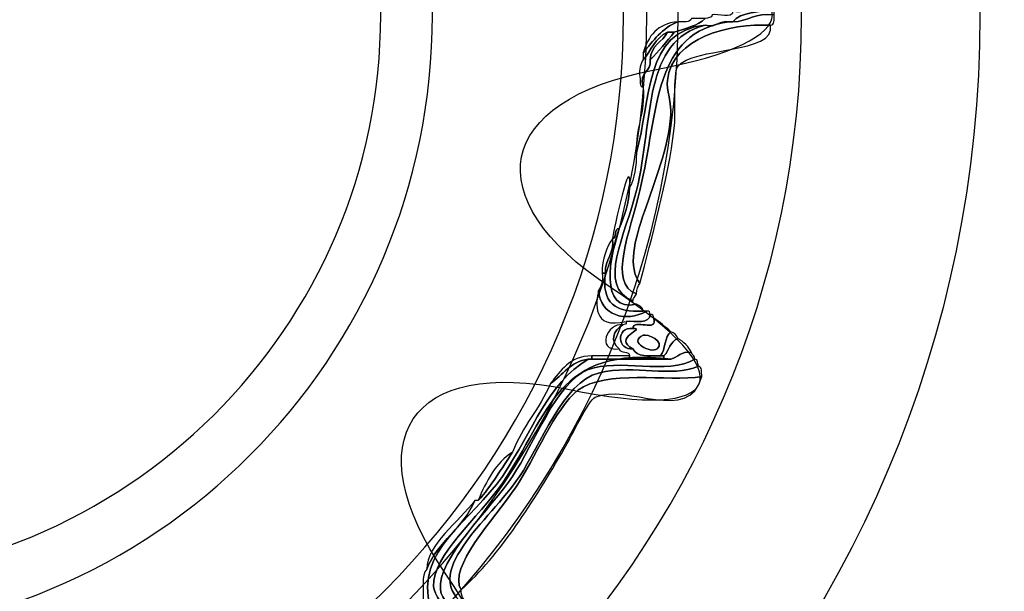
# Model space of a CAD drawing. Extents: x 3.2 to 13.8, y 5.1 to 19.3.
# Drawn here: x 7.9 to 8.1, y 18.2 to 18.4 of the extents above; entities that cross this region are included whole.
import ezdxf

# ---------------------------------------------------------------- set-up
doc = ezdxf.new("R2010")
doc.units = 0
doc.header["$MEASUREMENT"] = 0
for name, color, linetype in [('285_BLUE', 7, 'CONTINUOUS'), ('BLACK_GRAPHICS', 7, 'CONTINUOUS'), ('DECOR_PANELS', 7, 'CONTINUOUS'), ('HARDWARE', 7, 'CONTINUOUS'), ('HOLES', 7, 'CONTINUOUS'), ('LEXAN', 7, 'CONTINUOUS')]:
    doc.layers.add(name, color=color, linetype=linetype)

# ---------------------------------------------------------------- blocks, each defined once
blk = doc.blocks.new('BLOCK_492')
at = {"layer": 'HARDWARE', "color": 7}
for points, knots in [([(8.0797, 18.37988), (8.08428, 18.37899), (8.08396, 18.38303), (8.08826, 18.38245), (8.08902, 18.38207), (8.08978, 18.38169), (8.08997, 18.38072), (8.08653, 18.37959), (8.08168, 18.37989), (8.0797, 18.37731), (8.07942, 18.37731), (8.07914, 18.37731), (8.07884, 18.37731), (8.07614, 18.37772), (8.07583, 18.37576), (8.07286, 18.37644), (8.05774, 18.37531), (8.05928, 18.35748), (8.05575, 18.34473), (8.05545, 18.35103), (8.05794, 18.35455), (8.05745, 18.36102), (8.0562, 18.36513), (8.05958, 18.36459), (8.05916, 18.36788), (8.06136, 18.36995), (8.06321, 18.37239), (8.06516, 18.37473), (8.06786, 18.37573), (8.071, 18.3763), (8.07286, 18.37815), (8.07352, 18.37836), (8.07454, 18.37818), (8.07456, 18.37902), (8.07607, 18.3795), (8.0796, 18.37798), (8.0797, 18.37988)], [0, 0, 0, 0, 1, 1, 1, 2, 2, 2, 3, 3, 3, 4, 4, 4, 5, 5, 5, 6, 6, 6, 7, 7, 7, 8, 8, 8, 9, 9, 9, 10, 10, 10, 11, 11, 11, 12, 12, 12, 12]), ([(8.0797, 18.37731), (8.08168, 18.37989), (8.08653, 18.37959), (8.08997, 18.38072), (8.08997, 18.38015), (8.08997, 18.37959), (8.08997, 18.37902), (8.08521, 18.37977), (8.08363, 18.37738), (8.0797, 18.37731)], [0, 0, 0, 0, 1, 1, 1, 2, 2, 2, 3, 3, 3, 3]), ([(8.07286, 18.37644), (8.07583, 18.37576), (8.07614, 18.37772), (8.07884, 18.37731), (8.05982, 18.37477), (8.06137, 18.35564), (8.05661, 18.33531), (8.0542, 18.32509), (8.04854, 18.31219), (8.05575, 18.30959), (8.05558, 18.30889), (8.05488, 18.30873), (8.05488, 18.30786), (8.04566, 18.31137), (8.05316, 18.32443), (8.05575, 18.33531), (8.06005, 18.35337), (8.05733, 18.37258), (8.07286, 18.37644)], [0, 0, 0, 0, 1, 1, 1, 2, 2, 2, 3, 3, 3, 4, 4, 4, 5, 5, 5, 6, 6, 6, 6]), ([(8.0797, 18.37731), (8.08363, 18.37738), (8.08521, 18.37977), (8.08997, 18.37902), (8.09004, 18.3778), (8.09011, 18.3766), (8.0891, 18.37644), (8.07896, 18.37695), (8.06472, 18.37352), (8.06344, 18.36273), (8.06321, 18.36073), (8.06448, 18.35666), (8.0643, 18.35415), (8.06312, 18.33775), (8.05052, 18.32046), (8.05661, 18.31217), (8.05615, 18.31147), (8.05571, 18.31076), (8.05575, 18.30959), (8.04854, 18.31219), (8.0542, 18.32509), (8.05661, 18.33531), (8.06137, 18.35564), (8.05982, 18.37477), (8.07884, 18.37731), (8.07914, 18.37731), (8.07942, 18.37731), (8.0797, 18.37731)], [0, 0, 0, 0, 1, 1, 1, 2, 2, 2, 3, 3, 3, 4, 4, 4, 5, 5, 5, 6, 6, 6, 7, 7, 7, 8, 8, 8, 9, 9, 9, 9]), ([(8.05745, 18.36959), (8.05985, 18.37261), (8.06215, 18.37575), (8.066, 18.37731), (8.06728, 18.37745), (8.06917, 18.37699), (8.06943, 18.37815), (8.07056, 18.37815), (8.07172, 18.37815), (8.07286, 18.37815), (8.071, 18.3763), (8.06786, 18.37573), (8.06516, 18.37473), (8.06458, 18.37473), (8.06402, 18.37473), (8.06344, 18.37473), (8.06049, 18.37341), (8.05941, 18.37019), (8.05745, 18.36788), (8.05745, 18.36845), (8.05745, 18.369), (8.05745, 18.36959)], [0, 0, 0, 0, 1, 1, 1, 2, 2, 2, 3, 3, 3, 4, 4, 4, 5, 5, 5, 6, 6, 6, 7, 7, 7, 7]), ([(8.07286, 18.37644), (8.05733, 18.37258), (8.06005, 18.35337), (8.05575, 18.33531), (8.05316, 18.32443), (8.04566, 18.31137), (8.05488, 18.30786), (8.05473, 18.30714), (8.05522, 18.30706), (8.05575, 18.30702), (8.04634, 18.30473), (8.04915, 18.31936), (8.05147, 18.32588), (8.05268, 18.32894), (8.05391, 18.33201), (8.05404, 18.33615), (8.05532, 18.33828), (8.05568, 18.34136), (8.05575, 18.34473), (8.05928, 18.35748), (8.05774, 18.37531), (8.07286, 18.37644)], [0, 0, 0, 0, 1, 1, 1, 2, 2, 2, 3, 3, 3, 4, 4, 4, 5, 5, 5, 6, 6, 6, 7, 7, 7, 7]), ([(8.0891, 18.37644), (8.09058, 18.36928), (8.06955, 18.37113), (8.066, 18.36616), (8.0648, 18.36445), (8.06561, 18.35446), (8.06516, 18.35072), (8.06352, 18.33775), (8.05949, 18.32336), (8.05661, 18.31217), (8.05052, 18.32046), (8.06312, 18.33775), (8.0643, 18.35415), (8.06448, 18.35666), (8.06321, 18.36073), (8.06344, 18.36273), (8.06472, 18.37352), (8.07896, 18.37695), (8.0891, 18.37644)], [0, 0, 0, 0, 1, 1, 1, 2, 2, 2, 3, 3, 3, 4, 4, 4, 5, 5, 5, 6, 6, 6, 6]), ([(8.05745, 18.36959), (8.05862, 18.37385), (8.06102, 18.37686), (8.066, 18.37731), (8.06215, 18.37575), (8.05985, 18.37261), (8.05745, 18.36959)], [0, 0, 0, 0, 1, 1, 1, 2, 2, 2, 2]), ([(8.05745, 18.36788), (8.05941, 18.37019), (8.06049, 18.37341), (8.06344, 18.37473), (8.06226, 18.37221), (8.05927, 18.37148), (8.05916, 18.36788), (8.05958, 18.36459), (8.0562, 18.36513), (8.05745, 18.36102), (8.05646, 18.36115), (8.05673, 18.36258), (8.05661, 18.3636), (8.05633, 18.36558), (8.05674, 18.36688), (8.05745, 18.36788)], [0, 0, 0, 0, 1, 1, 1, 2, 2, 2, 3, 3, 3, 4, 4, 4, 5, 5, 5, 5]), ([(8.06344, 18.37473), (8.06402, 18.37473), (8.06458, 18.37473), (8.06516, 18.37473), (8.06321, 18.37239), (8.06136, 18.36995), (8.05916, 18.36788), (8.05927, 18.37148), (8.06226, 18.37221), (8.06344, 18.37473)], [0, 0, 0, 0, 1, 1, 1, 2, 2, 2, 3, 3, 3, 3]), ([(8.05404, 18.33615), (8.05391, 18.33201), (8.05268, 18.32894), (8.05147, 18.32588), (8.05006, 18.32587), (8.05098, 18.32349), (8.04976, 18.3233), (8.04997, 18.32539), (8.05452, 18.34584), (8.05404, 18.33615)], [0, 0, 0, 0, 1, 1, 1, 2, 2, 2, 3, 3, 3, 3]), ([(8.04976, 18.3233), (8.05098, 18.32349), (8.05006, 18.32587), (8.05147, 18.32588), (8.04915, 18.31936), (8.04634, 18.30473), (8.05575, 18.30702), (8.0565, 18.30664), (8.05728, 18.30627), (8.05745, 18.30531), (8.05062, 18.30473), (8.04694, 18.30733), (8.04804, 18.31473), (8.04783, 18.31837), (8.05028, 18.31934), (8.04976, 18.3233)], [0, 0, 0, 0, 1, 1, 1, 2, 2, 2, 3, 3, 3, 4, 4, 4, 5, 5, 5, 5]), ([(8.04719, 18.31473), (8.04722, 18.31841), (8.0483, 18.32104), (8.04976, 18.3233), (8.05028, 18.31934), (8.04783, 18.31837), (8.04804, 18.31473), (8.04775, 18.31473), (8.04747, 18.31473), (8.04719, 18.31473)], [0, 0, 0, 0, 1, 1, 1, 2, 2, 2, 3, 3, 3, 3]), ([(8.04804, 18.31473), (8.04694, 18.30733), (8.05062, 18.30473), (8.05745, 18.30531), (8.05774, 18.30531), (8.05802, 18.30531), (8.05831, 18.30531), (8.05304, 18.30232), (8.04677, 18.30419), (8.04633, 18.31045), (8.04704, 18.31144), (8.04745, 18.31274), (8.04719, 18.31473), (8.04747, 18.31473), (8.04775, 18.31473), (8.04804, 18.31473)], [0, 0, 0, 0, 1, 1, 1, 2, 2, 2, 3, 3, 3, 4, 4, 4, 5, 5, 5, 5]), ([(8.05916, 18.30444), (8.05905, 18.302), (8.05559, 18.30288), (8.05318, 18.30273), (8.04465, 18.30065), (8.04561, 18.3074), (8.04633, 18.31045), (8.04677, 18.30419), (8.05304, 18.30232), (8.05831, 18.30531), (8.05904, 18.30546), (8.05911, 18.30496), (8.05916, 18.30444)], [0, 0, 0, 0, 1, 1, 1, 2, 2, 2, 3, 3, 3, 4, 4, 4, 4]), ([(8.05147, 18.29588), (8.049, 18.29776), (8.05005, 18.30044), (8.05232, 18.30187), (8.05284, 18.30191), (8.05333, 18.302), (8.05318, 18.30273), (8.05559, 18.30288), (8.05905, 18.302), (8.05916, 18.30444), (8.0599, 18.3046), (8.05997, 18.30411), (8.06002, 18.30358), (8.06123, 18.2998), (8.0549, 18.30357), (8.05488, 18.301), (8.05048, 18.30138), (8.051, 18.2954), (8.05488, 18.29588), (8.05577, 18.29389), (8.05882, 18.2941), (8.06173, 18.29416), (8.06201, 18.29416), (8.0623, 18.29416), (8.06259, 18.29416), (8.06259, 18.29388), (8.06259, 18.29357), (8.06259, 18.29331), (8.05973, 18.29331), (8.05688, 18.29331), (8.05404, 18.29331), (8.05404, 18.29357), (8.05404, 18.29388), (8.05404, 18.29416), (8.05402, 18.29558), (8.05166, 18.29464), (8.05147, 18.29588)], [0, 0, 0, 0, 1, 1, 1, 2, 2, 2, 3, 3, 3, 4, 4, 4, 5, 5, 5, 6, 6, 6, 7, 7, 7, 8, 8, 8, 9, 9, 9, 10, 10, 10, 11, 11, 11, 12, 12, 12, 12]), ([(8.05147, 18.29588), (8.04545, 18.29524), (8.04854, 18.30251), (8.05232, 18.30187), (8.05005, 18.30044), (8.049, 18.29776), (8.05147, 18.29588)], [0, 0, 0, 0, 1, 1, 1, 2, 2, 2, 2]), ([(8.05488, 18.29588), (8.04951, 18.29865), (8.05838, 18.30098), (8.05488, 18.301), (8.0549, 18.30357), (8.06123, 18.2998), (8.06002, 18.30358), (8.06159, 18.30259), (8.06292, 18.30134), (8.0643, 18.30016), (8.06264, 18.29896), (8.06302, 18.29573), (8.06173, 18.29416), (8.05882, 18.2941), (8.05577, 18.29389), (8.05488, 18.29588)], [0, 0, 0, 0, 1, 1, 1, 2, 2, 2, 3, 3, 3, 4, 4, 4, 5, 5, 5, 5]), ([(8.05488, 18.29588), (8.051, 18.2954), (8.05048, 18.30138), (8.05488, 18.301), (8.05838, 18.30098), (8.04951, 18.29865), (8.05488, 18.29588)], [0, 0, 0, 0, 1, 1, 1, 2, 2, 2, 2]), ([(8.05745, 18.2993), (8.05831, 18.29966), (8.06308, 18.29777), (8.06088, 18.29588), (8.05947, 18.29467), (8.05343, 18.29761), (8.05745, 18.2993)], [0, 0, 0, 0, 1, 1, 1, 2, 2, 2, 2]), ([(8.06088, 18.29588), (8.06308, 18.29777), (8.05831, 18.29966), (8.05745, 18.2993), (8.05343, 18.29761), (8.05947, 18.29467), (8.06088, 18.29588)], [0, 0, 0, 0, 1, 1, 1, 2, 2, 2, 2]), ([(8.06173, 18.29416), (8.06302, 18.29573), (8.06264, 18.29896), (8.0643, 18.30016), (8.06507, 18.29978), (8.06583, 18.2994), (8.066, 18.29844), (8.06412, 18.29777), (8.06387, 18.29544), (8.06259, 18.29416), (8.0623, 18.29416), (8.06201, 18.29416), (8.06173, 18.29416)], [0, 0, 0, 0, 1, 1, 1, 2, 2, 2, 3, 3, 3, 4, 4, 4, 4]), ([(7.84272, 18.14758), (7.85272, 18.14766), (7.85003, 18.16157), (7.8564, 18.16815), (7.8619, 18.17383), (7.86532, 18.17125), (7.87522, 18.17417), (7.87552, 18.17417), (7.87579, 18.17417), (7.87608, 18.17417), (7.88701, 18.17493), (7.89686, 18.17677), (7.90516, 18.18015), (7.90546, 18.18015), (7.90573, 18.18015), (7.90602, 18.18015), (7.91191, 18.17989), (7.91528, 18.18505), (7.92313, 18.18188), (7.9275, 18.18012), (7.93281, 18.16671), (7.93597, 18.16987), (7.93871, 18.17263), (7.93584, 18.18309), (7.93768, 18.18787), (7.94091, 18.19626), (7.95638, 18.20139), (7.96591, 18.20759), (7.97542, 18.21375), (7.98369, 18.22428), (7.99329, 18.22473), (7.9979, 18.22496), (8.00936, 18.21685), (8.01211, 18.21959), (8.01579, 18.22327), (8.00538, 18.23304), (8.00527, 18.23672), (8.00502, 18.2446), (8.01645, 18.25381), (8.02238, 18.26244), (8.0344, 18.27995), (8.03566, 18.29685), (8.0643, 18.29331), (8.06609, 18.29378), (8.06674, 18.29542), (8.06943, 18.29501), (8.06959, 18.29433), (8.07029, 18.29416), (8.07029, 18.29331), (8.0635, 18.28923), (8.05114, 18.29365), (8.04376, 18.29073), (8.03569, 18.28754), (8.03029, 18.27218), (8.02494, 18.26415), (8.0199, 18.25658), (8.006, 18.2435), (8.00699, 18.23587), (8.00758, 18.23119), (8.01678, 18.22702), (8.01638, 18.22302), (8.01531, 18.21202), (8.00169, 18.22228), (7.99586, 18.22302), (7.98397, 18.22447), (7.97607, 18.21205), (7.96505, 18.20502), (7.95496, 18.19858), (7.94191, 18.19411), (7.9394, 18.18616), (7.93746, 18.18007), (7.94034, 18.16792), (7.93426, 18.1673), (7.93024, 18.16687), (7.92424, 18.18015), (7.92143, 18.18103), (7.91263, 18.18369), (7.90106, 18.17688), (7.89147, 18.17501), (7.88125, 18.17303), (7.86864, 18.17467), (7.86068, 18.16987), (7.85183, 18.16452), (7.85444, 18.14822), (7.84357, 18.14586), (7.84274, 18.14589), (7.8429, 18.1469), (7.84272, 18.14758)], [0, 0, 0, 0, 1, 1, 1, 2, 2, 2, 3, 3, 3, 4, 4, 4, 5, 5, 5, 6, 6, 6, 7, 7, 7, 8, 8, 8, 9, 9, 9, 10, 10, 10, 11, 11, 11, 12, 12, 12, 13, 13, 13, 14, 14, 14, 15, 15, 15, 16, 16, 16, 17, 17, 17, 18, 18, 18, 19, 19, 19, 20, 20, 20, 21, 21, 21, 22, 22, 22, 23, 23, 23, 24, 24, 24, 25, 25, 25, 26, 26, 26, 27, 27, 27, 28, 28, 28, 29, 29, 29, 29]), ([(8.0643, 18.29331), (8.03566, 18.29685), (8.0344, 18.27995), (8.02238, 18.26244), (8.01645, 18.25381), (8.00502, 18.2446), (8.00527, 18.23672), (8.00538, 18.23304), (8.01579, 18.22327), (8.01211, 18.21959), (8.00936, 18.21685), (7.9979, 18.22496), (7.99329, 18.22473), (7.98369, 18.22428), (7.97542, 18.21375), (7.96591, 18.20759), (7.95638, 18.20139), (7.94091, 18.19626), (7.93768, 18.18787), (7.93584, 18.18309), (7.93871, 18.17263), (7.93597, 18.16987), (7.93281, 18.16671), (7.9275, 18.18012), (7.92313, 18.18188), (7.91528, 18.18505), (7.91191, 18.17989), (7.90602, 18.18015), (7.91195, 18.18142), (7.91713, 18.18688), (7.9257, 18.18273), (7.92601, 18.18258), (7.93357, 18.17064), (7.93511, 18.17159), (7.93771, 18.17318), (7.93541, 18.18914), (7.93854, 18.19301), (7.94257, 18.19804), (7.95506, 18.20136), (7.96421, 18.20759), (7.97489, 18.21486), (7.98086, 18.22115), (7.98901, 18.22559), (7.9893, 18.22559), (7.98958, 18.22559), (7.98987, 18.22559), (7.99677, 18.23082), (8.0062, 18.21758), (8.0104, 18.22045), (8.01449, 18.22321), (8.0045, 18.23127), (8.00441, 18.23159), (8.00057, 18.24588), (8.01487, 18.25313), (8.02238, 18.26415), (8.03048, 18.27603), (8.03334, 18.2871), (8.04376, 18.29331), (8.04405, 18.29331), (8.04434, 18.29331), (8.04462, 18.29331), (8.04775, 18.29331), (8.0509, 18.29331), (8.05404, 18.29331), (8.05688, 18.29331), (8.05973, 18.29331), (8.06259, 18.29331), (8.06316, 18.29331), (8.06373, 18.29331), (8.0643, 18.29331)], [0, 0, 0, 0, 1, 1, 1, 2, 2, 2, 3, 3, 3, 4, 4, 4, 5, 5, 5, 6, 6, 6, 7, 7, 7, 8, 8, 8, 9, 9, 9, 10, 10, 10, 11, 11, 11, 12, 12, 12, 13, 13, 13, 14, 14, 14, 15, 15, 15, 16, 16, 16, 17, 17, 17, 18, 18, 18, 19, 19, 19, 20, 20, 20, 21, 21, 21, 22, 22, 22, 23, 23, 23, 23]), ([(8.06943, 18.29501), (8.06674, 18.29542), (8.06609, 18.29378), (8.0643, 18.29331), (8.06373, 18.29331), (8.06316, 18.29331), (8.06259, 18.29331), (8.06259, 18.29357), (8.06259, 18.29388), (8.06259, 18.29416), (8.06387, 18.29544), (8.06412, 18.29777), (8.066, 18.29844), (8.06753, 18.29768), (8.06866, 18.29653), (8.06943, 18.29501)], [0, 0, 0, 0, 1, 1, 1, 2, 2, 2, 3, 3, 3, 4, 4, 4, 5, 5, 5, 5]), ([(8.03436, 18.28729), (8.03694, 18.29043), (8.03904, 18.29403), (8.04462, 18.29416), (8.04462, 18.29388), (8.04462, 18.29357), (8.04462, 18.29331), (8.04434, 18.29331), (8.04405, 18.29331), (8.04376, 18.29331), (8.03921, 18.29271), (8.03744, 18.28935), (8.03436, 18.28729)], [0, 0, 0, 0, 1, 1, 1, 2, 2, 2, 3, 3, 3, 4, 4, 4, 4]), ([(8.05061, 18.29416), (8.05174, 18.29416), (8.0529, 18.29416), (8.05404, 18.29416), (8.05404, 18.29388), (8.05404, 18.29357), (8.05404, 18.29331), (8.0509, 18.29331), (8.04775, 18.29331), (8.04462, 18.29331), (8.04462, 18.29357), (8.04462, 18.29388), (8.04462, 18.29416), (8.04662, 18.29416), (8.04862, 18.29416), (8.05061, 18.29416)], [0, 0, 0, 0, 1, 1, 1, 2, 2, 2, 3, 3, 3, 4, 4, 4, 5, 5, 5, 5]), ([(8.07029, 18.29331), (8.07113, 18.29328), (8.07095, 18.29226), (8.07114, 18.29159), (8.06444, 18.28859), (8.05554, 18.29214), (8.04633, 18.28987), (8.0376, 18.28772), (8.03166, 18.27163), (8.02666, 18.26415), (8.01931, 18.25316), (8.0009, 18.23973), (8.01382, 18.23159), (8.0163, 18.22807), (8.01829, 18.22408), (8.01982, 18.21959), (8.00902, 18.21007), (8.00389, 18.22203), (7.99415, 18.22214), (7.98598, 18.22226), (7.97894, 18.21309), (7.96933, 18.20672), (7.96048, 18.20087), (7.94227, 18.19442), (7.94025, 18.18445), (7.93778, 18.17235), (7.9451, 18.16778), (7.93083, 18.16645), (7.92822, 18.16619), (7.92921, 18.16546), (7.92998, 18.16387), (7.92823, 18.16413), (7.92827, 18.16616), (7.92741, 18.1673), (7.9266, 18.18536), (7.91136, 18.17807), (7.89233, 18.17417), (7.88108, 18.17184), (7.86623, 18.17215), (7.85983, 18.16645), (7.8526, 18.16001), (7.85242, 18.14628), (7.84528, 18.14331), (7.84422, 18.14368), (7.84352, 18.14438), (7.84357, 18.14586), (7.85444, 18.14822), (7.85183, 18.16452), (7.86068, 18.16987), (7.86864, 18.17467), (7.88125, 18.17303), (7.89147, 18.17501), (7.90106, 18.17688), (7.91263, 18.18369), (7.92143, 18.18103), (7.92424, 18.18015), (7.93024, 18.16687), (7.93426, 18.1673), (7.94034, 18.16792), (7.93746, 18.18007), (7.9394, 18.18616), (7.94191, 18.19411), (7.95496, 18.19858), (7.96505, 18.20502), (7.97607, 18.21205), (7.98397, 18.22447), (7.99586, 18.22302), (8.00169, 18.22228), (8.01531, 18.21202), (8.01638, 18.22302), (8.01678, 18.22702), (8.00758, 18.23119), (8.00699, 18.23587), (8.006, 18.2435), (8.0199, 18.25658), (8.02494, 18.26415), (8.03029, 18.27218), (8.03569, 18.28754), (8.04376, 18.29073), (8.05114, 18.29365), (8.0635, 18.28923), (8.07029, 18.29331)], [0, 0, 0, 0, 1, 1, 1, 2, 2, 2, 3, 3, 3, 4, 4, 4, 5, 5, 5, 6, 6, 6, 7, 7, 7, 8, 8, 8, 9, 9, 9, 10, 10, 10, 11, 11, 11, 12, 12, 12, 13, 13, 13, 14, 14, 14, 15, 15, 15, 16, 16, 16, 17, 17, 17, 18, 18, 18, 19, 19, 19, 20, 20, 20, 21, 21, 21, 22, 22, 22, 23, 23, 23, 24, 24, 24, 25, 25, 25, 26, 26, 26, 27, 27, 27, 27]), ([(8.01638, 18.25816), (8.01969, 18.26171), (8.02214, 18.26611), (8.02494, 18.27017), (8.02733, 18.27663), (8.03177, 18.28103), (8.03436, 18.28729), (8.03744, 18.28935), (8.03921, 18.29271), (8.04376, 18.29331), (8.03334, 18.2871), (8.03048, 18.27603), (8.02238, 18.26415), (8.01487, 18.25313), (8.00057, 18.24588), (8.00441, 18.23159), (8.0045, 18.23127), (8.01449, 18.22321), (8.0104, 18.22045), (8.0062, 18.21758), (7.99677, 18.23082), (7.98987, 18.22559), (7.98926, 18.22791), (7.9939, 18.22499), (7.99329, 18.22731), (7.99358, 18.22731), (7.99386, 18.22731), (7.99415, 18.22731), (8.00182, 18.22694), (8.01381, 18.21795), (8.00784, 18.22559), (8.00522, 18.22895), (8.00395, 18.22844), (8.0027, 18.23329), (8.00287, 18.23599), (8.00212, 18.2396), (8.00356, 18.24101), (8.00623, 18.24805), (8.01276, 18.25121), (8.01553, 18.25816), (8.01582, 18.25816), (8.0161, 18.25816), (8.01638, 18.25816)], [0, 0, 0, 0, 1, 1, 1, 2, 2, 2, 3, 3, 3, 4, 4, 4, 5, 5, 5, 6, 6, 6, 7, 7, 7, 8, 8, 8, 9, 9, 9, 10, 10, 10, 11, 11, 11, 12, 12, 12, 13, 13, 13, 14, 14, 14, 14]), ([(8.01211, 18.23587), (8.01198, 18.23375), (8.01345, 18.23321), (8.01382, 18.23159), (8.0009, 18.23973), (8.01931, 18.25316), (8.02666, 18.26415), (8.03166, 18.27163), (8.0376, 18.28772), (8.04633, 18.28987), (8.05554, 18.29214), (8.06444, 18.28859), (8.07114, 18.29159), (8.07215, 18.29145), (8.07187, 18.29004), (8.072, 18.28901), (8.06339, 18.28763), (8.0481, 18.29079), (8.0412, 18.28559), (8.03564, 18.28141), (8.03019, 18.26805), (8.02581, 18.26158), (8.01999, 18.25302), (8.00888, 18.24158), (8.01211, 18.23587)], [0, 0, 0, 0, 1, 1, 1, 2, 2, 2, 3, 3, 3, 4, 4, 4, 5, 5, 5, 6, 6, 6, 7, 7, 7, 8, 8, 8, 8]), ([(8.072, 18.28901), (8.06879, 18.27696), (8.05341, 18.28748), (8.04548, 18.28388), (8.04387, 18.28316), (8.03944, 18.27385), (8.03778, 18.27101), (8.03021, 18.25804), (8.02183, 18.24455), (8.01211, 18.23587), (8.00888, 18.24158), (8.01999, 18.25302), (8.02581, 18.26158), (8.03019, 18.26805), (8.03564, 18.28141), (8.0412, 18.28559), (8.0481, 18.29079), (8.06339, 18.28763), (8.072, 18.28901)], [0, 0, 0, 0, 1, 1, 1, 2, 2, 2, 3, 3, 3, 4, 4, 4, 5, 5, 5, 6, 6, 6, 6]), ([(8.01638, 18.25816), (8.01839, 18.26302), (8.02072, 18.26753), (8.02494, 18.27017), (8.02214, 18.26611), (8.01969, 18.26171), (8.01638, 18.25816)], [0, 0, 0, 0, 1, 1, 1, 2, 2, 2, 2]), ([(8.01553, 18.25816), (8.01276, 18.25121), (8.00623, 18.24805), (8.00356, 18.24101), (8.00363, 18.24722), (8.01164, 18.25292), (8.01553, 18.25816)], [0, 0, 0, 0, 1, 1, 1, 2, 2, 2, 2])]:
    blk.add_open_spline(points, degree=3, knots=knots, dxfattribs=at)
blk = doc.blocks.new('BLOCK_491')
at = {"layer": 'HARDWARE', "color": 7}
for points, knots in [([(7.83627, 18.58934), (7.84383, 18.6289), (7.85619, 18.6289), (7.86375, 18.58934), (7.8713, 18.54978), (7.89557, 18.54496), (7.91766, 18.57861), (7.93975, 18.61226), (7.95118, 18.60752), (7.94304, 18.56807), (7.93491, 18.52865), (7.95548, 18.51487), (7.98873, 18.53749), (8.02199, 18.5601), (8.03073, 18.55134), (8.00817, 18.51801), (7.98559, 18.48469), (7.99934, 18.46407), (8.03871, 18.47222), (8.07806, 18.48037), (8.08281, 18.46893), (8.04922, 18.44679), (8.01564, 18.42466), (8.02047, 18.40036), (8.05994, 18.39278), (8.09943, 18.38521), (8.09943, 18.37283), (8.05994, 18.36526), (8.02047, 18.35768), (8.01564, 18.33339), (8.04922, 18.31125), (8.08281, 18.2891), (8.07806, 18.27767), (8.03871, 18.28582), (7.99934, 18.29396), (7.98559, 18.27334), (8.00817, 18.24003), (8.03073, 18.20671), (8.02199, 18.19794), (7.98873, 18.22054), (7.95548, 18.24318), (7.93491, 18.2294), (7.94304, 18.18995), (7.95118, 18.15053), (7.93975, 18.14579), (7.91766, 18.17943), (7.89557, 18.21307), (7.8713, 18.20825), (7.86375, 18.16869), (7.85619, 18.12913), (7.84383, 18.12913), (7.83627, 18.16869), (7.82872, 18.20825), (7.80445, 18.21307), (7.78236, 18.17943), (7.76027, 18.14579), (7.74884, 18.15053), (7.75698, 18.18995), (7.76511, 18.2294), (7.74454, 18.24318), (7.71128, 18.22054), (7.67801, 18.19794), (7.66927, 18.20671), (7.69184, 18.24003), (7.71442, 18.27334), (7.70068, 18.29396), (7.6613, 18.28582), (7.62195, 18.27767), (7.61721, 18.2891), (7.6508, 18.31125), (7.68437, 18.33339), (7.67955, 18.35768), (7.64007, 18.36526), (7.60059, 18.37283), (7.60059, 18.38521), (7.64007, 18.39278), (7.67955, 18.40036), (7.68437, 18.42466), (7.6508, 18.44679), (7.61721, 18.46893), (7.62195, 18.48037), (7.6613, 18.47222), (7.70068, 18.46407), (7.71442, 18.48469), (7.69185, 18.51801), (7.66928, 18.55134), (7.67803, 18.5601), (7.71129, 18.53749), (7.74454, 18.51487), (7.76511, 18.52865), (7.75698, 18.56807), (7.74884, 18.60752), (7.76027, 18.61226), (7.78236, 18.57861), (7.80445, 18.54496), (7.82872, 18.54978), (7.83627, 18.58934)], [0, 0, 0, 0, 1, 1, 1, 2, 2, 2, 3, 3, 3, 4, 4, 4, 5, 5, 5, 6, 6, 6, 7, 7, 7, 8, 8, 8, 9, 9, 9, 10, 10, 10, 11, 11, 11, 12, 12, 12, 13, 13, 13, 14, 14, 14, 15, 15, 15, 16, 16, 16, 17, 17, 17, 18, 18, 18, 19, 19, 19, 20, 20, 20, 21, 21, 21, 22, 22, 22, 23, 23, 23, 24, 24, 24, 25, 25, 25, 26, 26, 26, 27, 27, 27, 28, 28, 28, 29, 29, 29, 30, 30, 30, 31, 31, 31, 32, 32, 32, 32]), ([(8.06612, 18.37901), (8.06612, 18.25943), (7.96937, 18.1625), (7.85, 18.1625), (7.73064, 18.1625), (7.63388, 18.25943), (7.63388, 18.37901), (7.63388, 18.4986), (7.73064, 18.59554), (7.85, 18.59554), (7.96937, 18.59554), (8.06612, 18.4986), (8.06612, 18.37901)], [0, 0, 0, 0, 1, 1, 1, 2, 2, 2, 3, 3, 3, 4, 4, 4, 4]), ([(8.05831, 18.37901), (8.05831, 18.26375), (7.96505, 18.17033), (7.85, 18.17033), (7.73496, 18.17033), (7.6417, 18.26375), (7.6417, 18.37901), (7.6417, 18.49428), (7.73496, 18.58771), (7.85, 18.58771), (7.96505, 18.58771), (8.05831, 18.49428), (8.05831, 18.37901)], [0, 0, 0, 0, 1, 1, 1, 2, 2, 2, 3, 3, 3, 4, 4, 4, 4])]:
    blk.add_open_spline(points, degree=3, knots=knots, dxfattribs=at)
at = {"layer": 'HARDWARE'}
blk.add_blockref('BLOCK_492', (0, 0), dxfattribs=at)

msp = doc.modelspace()

# ---------------------------------------------------------------- linework, layer by layer
at = {"layer": '285_BLUE', "color": 7}
msp.add_open_spline([(8.40001, 14.96901), (8.40001, 14.91401), (8.35501, 14.86901), (8.30001, 14.86901), (8.30001, 14.86901), (6.20001, 14.86901), (6.20001, 14.86901), (6.14501, 14.86901), (6.10001, 14.91401), (6.10001, 14.96901), (6.10001, 14.96901), (6.10001, 19.07901), (6.10001, 19.07901), (6.10001, 19.13401), (6.14501, 19.17901), (6.20001, 19.17901), (6.20001, 19.17901), (8.30001, 19.17901), (8.30001, 19.17901), (8.35501, 19.17901), (8.40001, 19.13401), (8.40001, 19.07901), (8.40001, 19.07901), (8.40001, 14.96901), (8.40001, 14.96901)], degree=3, knots=[0, 0, 0, 0, 1, 1, 1, 2, 2, 2, 3, 3, 3, 4, 4, 4, 5, 5, 5, 6, 6, 6, 7, 7, 7, 8, 8, 8, 8], dxfattribs=at)
at = {"layer": 'BLACK_GRAPHICS', "color": 7}
msp.add_open_spline([(8.40001, 14.96901), (8.40001, 14.91401), (8.35501, 14.86901), (8.30001, 14.86901), (8.30001, 14.86901), (6.20001, 14.86901), (6.20001, 14.86901), (6.14501, 14.86901), (6.10001, 14.91401), (6.10001, 14.96901), (6.10001, 14.96901), (6.10001, 19.07901), (6.10001, 19.07901), (6.10001, 19.13401), (6.14501, 19.17901), (6.20001, 19.17901), (6.20001, 19.17901), (8.30001, 19.17901), (8.30001, 19.17901), (8.35501, 19.17901), (8.40001, 19.13401), (8.40001, 19.07901), (8.40001, 19.07901), (8.40001, 14.96901), (8.40001, 14.96901)], degree=3, knots=[0, 0, 0, 0, 1, 1, 1, 2, 2, 2, 3, 3, 3, 4, 4, 4, 5, 5, 5, 6, 6, 6, 7, 7, 7, 8, 8, 8, 8], dxfattribs=at)
at = {"layer": 'DECOR_PANELS', "color": 7}
msp.add_open_spline([(13.72, 19.26902), (13.72, 19.26902), (3.28, 19.26902), (3.28, 19.26902), (3.269, 19.26902), (3.26, 19.26002), (3.26, 19.24902), (3.26, 19.24902), (3.26, 9.03901), (3.26, 9.03901), (3.26, 9.03901), (4.61525, 9.03901), (4.62, 9.03901), (4.6201, 9.03901), (4.6202, 9.03904), (4.62029, 9.03904), (4.70852, 9.0392), (4.78001, 9.11072), (4.78001, 9.199), (4.78001, 9.19904), (4.78, 9.1991), (4.78, 9.19914), (4.78, 9.20797), (4.78, 11.34901), (4.78, 11.34901), (4.78, 11.42601), (4.843, 11.48901), (4.92, 11.48901), (4.92, 11.48901), (12.08, 11.48901), (12.08, 11.48901), (12.157, 11.48901), (12.22, 11.42601), (12.22, 11.34901), (12.22, 11.34901), (12.22, 9.20382), (12.22, 9.19903), (12.22, 9.19903), (12.22, 9.19903), (12.22, 9.19902), (12.22, 9.19902), (12.22, 9.199), (12.22, 9.199), (12.22, 9.11074), (12.29146, 9.0392), (12.37971, 9.03904), (12.3798, 9.03904), (12.37991, 9.03901), (12.38, 9.03901), (12.38475, 9.03901), (13.74, 9.03901), (13.74, 9.03901), (13.74, 9.03901), (13.74, 19.24902), (13.74, 19.24902), (13.74, 19.26002), (13.731, 19.26902), (13.72, 19.26902)], degree=3, knots=[0, 0, 0, 0, 1, 1, 1, 2, 2, 2, 3, 3, 3, 4, 4, 4, 5, 5, 5, 6, 6, 6, 7, 7, 7, 8, 8, 8, 9, 9, 9, 10, 10, 10, 11, 11, 11, 12, 12, 12, 13, 13, 13, 14, 14, 14, 15, 15, 15, 16, 16, 16, 17, 17, 17, 18, 18, 18, 19, 19, 19, 19], dxfattribs=at)
at = {"layer": 'HARDWARE', "color": 7}
for points in [[(8.14119, 18.37899), (8.14119, 18.53984), (8.01082, 18.67021), (7.85, 18.67021), (7.68917, 18.67021), (7.55881, 18.53984), (7.55881, 18.37899), (7.55881, 18.21819), (7.68917, 18.08782), (7.85, 18.08782), (8.01082, 18.08782), (8.14119, 18.21819), (8.14119, 18.37899)], [(8.09683, 18.379), (8.09683, 18.24382), (7.98631, 18.13421), (7.85, 18.13421), (7.71369, 18.13421), (7.60318, 18.24382), (7.60318, 18.379), (7.60318, 18.51421), (7.71369, 18.62382), (7.85, 18.62382), (7.98631, 18.62382), (8.09683, 18.51421), (8.09683, 18.379)], [(8.005, 18.37901), (8.005, 18.29341), (7.9356, 18.22401), (7.85, 18.22401), (7.7644, 18.22401), (7.695, 18.29341), (7.695, 18.37901), (7.695, 18.46462), (7.7644, 18.53402), (7.85, 18.53402), (7.9356, 18.53402), (8.005, 18.46462), (8.005, 18.37901)], [(7.99212, 18.37901), (7.99212, 18.30115), (7.92849, 18.23804), (7.85, 18.23804), (7.7715, 18.23804), (7.70787, 18.30115), (7.70787, 18.37901), (7.70787, 18.45685), (7.7715, 18.51999), (7.85, 18.51999), (7.92849, 18.51999), (7.99212, 18.45685), (7.99212, 18.37901)]]:
    msp.add_open_spline(points, degree=3, knots=[0, 0, 0, 0, 1, 1, 1, 2, 2, 2, 3, 3, 3, 4, 4, 4, 4], dxfattribs=at)
at = {"layer": 'HOLES', "color": 7}
msp.add_open_spline([(8.05251, 18.37901), (8.05251, 18.26717), (7.96185, 18.17651), (7.85001, 18.17651), (7.73817, 18.17651), (7.64751, 18.26717), (7.64751, 18.37901), (7.64751, 18.49084), (7.73817, 18.58152), (7.85001, 18.58152), (7.96185, 18.58152), (8.05251, 18.49084), (8.05251, 18.37901)], degree=3, knots=[0, 0, 0, 0, 1, 1, 1, 2, 2, 2, 3, 3, 3, 4, 4, 4, 4], dxfattribs=at)
at = {"layer": 'LEXAN', "color": 7}
msp.add_open_spline([(13.72001, 19.229), (13.72001, 19.2291), (13.71998, 19.22918), (13.71998, 19.22928), (13.71984, 19.2402), (13.71095, 19.24901), (13.70001, 19.24901), (13.70001, 19.24901), (3.3, 19.24901), (3.3, 19.24901), (3.28897, 19.24901), (3.28004, 19.24009), (3.28001, 19.22908), (3.28001, 19.22906), (3.28, 19.22903), (3.28, 19.22901), (3.28, 19.22899), (3.28001, 19.22896), (3.28001, 19.22894), (3.28001, 19.22894), (3.28, 9.04902), (3.28, 9.04902), (3.28, 9.04902), (4.62001, 9.04902), (4.62001, 9.04902), (4.70285, 9.04902), (4.77001, 9.11616), (4.77001, 9.199), (4.77001, 9.19904), (4.77, 9.1991), (4.77, 9.19914), (4.77, 9.19914), (4.77, 11.34901), (4.77, 11.34901), (4.77, 11.43151), (4.8375, 11.49901), (4.92, 11.49901), (4.92, 11.49901), (12.08, 11.49901), (12.08, 11.49901), (12.16249, 11.49901), (12.23001, 11.43151), (12.23001, 11.34901), (12.23001, 11.34901), (12.23001, 9.19902), (12.23001, 9.19902), (12.23001, 9.199), (12.23001, 9.199), (12.23001, 9.199), (12.23001, 9.11617), (12.29715, 9.04902), (12.38, 9.04902), (12.38, 9.04902), (13.72001, 9.04902), (13.72001, 9.04902), (13.72001, 9.04902), (13.71998, 19.22873), (13.71998, 19.22873), (13.71998, 19.22883), (13.72001, 19.22891), (13.72001, 19.229)], degree=3, knots=[0, 0, 0, 0, 1, 1, 1, 2, 2, 2, 3, 3, 3, 4, 4, 4, 5, 5, 5, 6, 6, 6, 7, 7, 7, 8, 8, 8, 9, 9, 9, 10, 10, 10, 11, 11, 11, 12, 12, 12, 13, 13, 13, 14, 14, 14, 15, 15, 15, 16, 16, 16, 17, 17, 17, 18, 18, 18, 19, 19, 19, 20, 20, 20, 20], dxfattribs=at)

# ---------------------------------------------------------------- block references
at = {"layer": 'HARDWARE'}
msp.add_blockref('BLOCK_491', (0, 0), dxfattribs=at)

doc.saveas('drawing.dxf')
